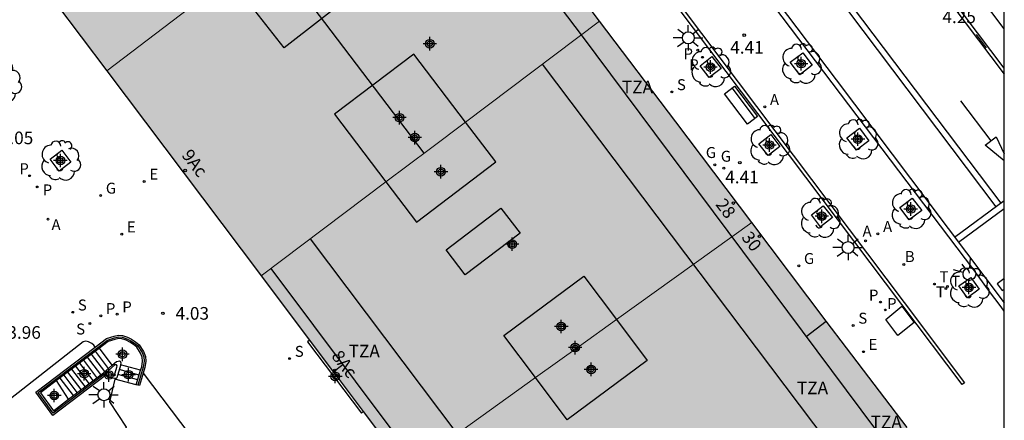
# Model space of a CAD drawing. Units: metres. Extents: x 582744 to 583095, y 4794790 to 4795041.
# Drawn here: x 583036 to 583094, y 4794978 to 4795002 of the extents above; entities that cross this region are included whole.
import ezdxf
from ezdxf.enums import TextEntityAlignment as Align

# ---------------------------------------------------------------- set-up
doc = ezdxf.new("R2010")
doc.units = ezdxf.units.M
doc.header["$MEASUREMENT"] = 0
for name, color, linetype in [('010106', 9, 'Continuous'), ('020204', 9, 'Continuous'), ('020308', 9, 'Continuous'), ('060108', 9, 'Continuous'), ('060112', 1, 'Continuous'), ('060113', 4, 'Continuous'), ('060117', 9, 'Continuous'), ('060124', 9, 'Continuous'), ('060130', 9, 'Continuous'), ('060141', 9, 'Continuous'), ('060144', 9, 'Continuous'), ('070105', 6, 'Continuous'), ('080109', 9, 'Continuous'), ('080110', 9, 'Continuous'), ('080202', 9, 'Continuous'), ('080308', 9, 'Continuous'), ('080311', 9, 'Continuous'), ('090116', 9, 'Continuous'), ('090202', 1, 'Continuous'), ('100101', 9, 'Continuous'), ('100105', 3, 'Continuous'), ('100202', 3, 'Continuous'), ('200202', 4, 'Continuous'), ('200205', 4, 'Continuous'), ('200302', 4, 'Continuous'), ('200305', 4, 'Continuous'), ('210102', 4, 'Continuous'), ('210201', 9, 'Continuous'), ('210203', 4, 'Continuous'), ('210204', 9, 'Continuous'), ('210205', 4, 'Continuous'), ('210301', 9, 'Continuous'), ('210303', 4, 'Continuous'), ('210304', 9, 'Continuous'), ('210305', 4, 'Continuous'), ('220205', 1, 'Continuous'), ('220305', 1, 'Continuous'), ('230204', 9, 'Continuous'), ('230304', 9, 'Continuous'), ('250206', 9, 'Continuous'), ('260101', 9, 'Continuous'), ('260103', 9, 'Continuous'), ('260203', 9, 'Continuous'), ('260204', 9, 'Continuous'), ('260303', 9, 'Continuous'), ('990501', 21, 'Continuous'), ('990507', 41, 'Continuous'), ('C_Edificios', 5, 'Continuous'), ('Centroides', 1, 'Continuous')]:
    doc.layers.add(name, color=color, linetype=linetype)
for name, color, linetype, lineweight in [('080111', 7, 'Continuous', 30), ('080117', 7, 'Continuous', 20), ('080119', 7, 'Continuous', 30)]:
    doc.layers.add(name, color=color, linetype=linetype, lineweight=lineweight)
doc.styles.add('ARIAL', font='arial.ttf', dxfattribs={"height": 1})
doc.styles.add('ARIALI', font='ariali.ttf', dxfattribs={"height": 1})
doc.styles.add('ROMANS', font='romans__.ttf', dxfattribs={"height": 1})
doc.styles.get("Standard").update_dxf_attribs({"font": 'arial.ttf'})

# ---------------------------------------------------------------- blocks, each defined once
blk = doc.blocks.new('Centroide')
for points in [[(0.402, 0), (-0.402, 0)], [(0, -0.402), (0, 0.402)]]:
    blk.add_lwpolyline(points)
for radius in [0.256, 0.159]:
    blk.add_circle((0, 0), radius)
blk = doc.blocks.new('REGAS')
blk.add_circle((0, 0), 0.055)
blk = doc.blocks.new('REGELE')
blk.add_circle((0, 0), 0.055)
blk = doc.blocks.new('SEMAFO')
for p, q in [((-0.24, -0.29), (-0.625, -0.75)), ((0.005, -0.375), (0.005, -0.74)), ((0.24, -0.29), (0.625, -0.75))]:
    blk.add_line(p, q)
blk.add_circle((0, 0), 0.375)
blk = doc.blocks.new('COTAPU')
blk.add_circle((0, 0), 0.075)
blk = doc.blocks.new('FAROLA')
for p, q in [((0, 0.355), (0, 0.755)), ((-0.355, 0), (-0.895, 0)), ((-0.63, 0.51), (-0.255, 0.245)), ((0.605, 0.49), (0.276, 0.223)), ((0.355, 0), (0.855, 0)), ((-0.65, -0.52), (-0.255, -0.24)), ((0, -0.355), (0, -0.755)), ((0.585, -0.52), (0.256, -0.246))]:
    blk.add_line(p, q)
blk.add_circle((0, 0), 0.355)
blk = doc.blocks.new('REGTRA')
blk.add_circle((0, 0), 0.055)
blk = doc.blocks.new('BloquePortal')
blk.add_circle((0, 0), 0.075)
at = {"flags": 5}
blk.add_attdef('INDICE', text='', height=0.75, dxfattribs=at).set_placement((0, 0), align=Align.MIDDLE_CENTER)
blk = doc.blocks.new('BANCO')
blk.add_line((1.125, 0.1875), (-1.125, 0.1875))
blk.add_lwpolyline([(1.125, 0.75), (1.125, 0), (-1.125, 0), (-1.125, 0.75)], close=True)
blk = doc.blocks.new('ARBOL')
blk.add_circle((0, 0), 0.0587)
for centre, radius, start, end in [((0.097, 0.97), 0.21, 23.15651, 160.46651), ((-0.564, 0.381), 0.532, 92.28, 254.58), ((-0.28, 0.855), 0.3, 359.28777, 173.60777), ((0.438, 0.881), 0.24, 301.57804, 139.32804), ((0.656, 0.288), 0.443, 319.85562, 114.76562), ((-0.091, 0.321), 0.12, 119.14, 310.56), ((0.819, -0.249), 0.383, 235.52754, 62.02753), ((-0.556, -0.339), 0.555, 142.64, 266.54), ((-0.039, -0.384), 0.21, 189.64, 323.88), ((-0.301, -0.676), 0.45, 213.78, 295.32), ((0.299, -0.624), 0.532, 224.67, 0.24)]:
    blk.add_arc(centre, radius, start, end)
blk = doc.blocks.new('ABAS')
blk.add_circle((0, 0), 0.055)
blk = doc.blocks.new('SANEA')
blk.add_circle((0, 0), 0.055)
blk = doc.blocks.new('PLUVI3')
blk.add_circle((0, 0), 0.055)
blk = doc.blocks.new('PLUVI1')
blk.add_circle((0, 0), 0.055)
blk = doc.blocks.new('PLUVI2')
blk.add_circle((0, 0), 0.055)
blk = doc.blocks.new('BOCAR')
blk.add_circle((0, 0), 0.055)

msp = doc.modelspace()

# ---------------------------------------------------------------- hatches: boundary and pattern name
at = {"layer": '990501'}
for points in [[(583056.202, 4795019.978), (583051.587, 4795026.097), (583043.473, 4795019.862), (583046.754, 4795015.474), (583042.091, 4795011.988), (583038.856, 4795016.315), (583031.666, 4795010.79), (583036.249, 4795004.708), (583040.832, 4794998.626), (583048.109, 4795004.173), (583045.127, 4795008), (583049.741, 4795011.594), (583052.761, 4795007.719), (583060.816, 4795013.859)], [(583070.11, 4795001.567), (583065.463, 4795007.713), (583060.816, 4795013.859), (583052.761, 4795007.719), (583055.976, 4795003.592), (583051.362, 4794999.998), (583048.109, 4795004.173), (583040.832, 4794998.626), (583049.999, 4794986.459), (583057.41, 4794992.027), (583054.357, 4794996.047), (583059.072, 4794999.624), (583062.142, 4794995.582)], [(583074.627, 4794995.594), (583070.11, 4795001.567), (583062.142, 4794995.582), (583063.94, 4794993.214), (583059.224, 4794989.637), (583057.41, 4794992.027), (583049.998, 4794986.459), (583054.332, 4794980.695), (583058.666, 4794974.931), (583066.304, 4794980.409), (583064.426, 4794982.914), (583069.165, 4794986.438), (583071.103, 4794983.853), (583079.143, 4794989.621)], [(583090.76, 4794974.264), (583088.376, 4794977.439), (583084.768, 4794982.181), (583079.143, 4794989.621), (583071.103, 4794983.853), (583072.927, 4794981.421), (583068.188, 4794977.897), (583066.304, 4794980.409), (583058.666, 4794974.931), (583068.189, 4794962.263), (583070.619, 4794959.12)]]:
    msp.add_hatch(color=256, dxfattribs=at).paths.add_polyline_path(points, flags=0)
at = {"layer": '990507'}
for points in [[(583052.761, 4795007.719), (583050.824, 4795006.242), (583048.109, 4795004.173), (583051.362, 4794999.998), (583055.976, 4795003.592)], [(583062.142, 4794995.582), (583059.072, 4794999.624), (583054.357, 4794996.047), (583057.41, 4794992.027), (583060.054, 4794994.013)], [(583063.94, 4794993.214), (583062.142, 4794995.582), (583060.054, 4794994.013), (583057.41, 4794992.027), (583059.224, 4794989.637)], [(583071.103, 4794983.853), (583069.165, 4794986.438), (583064.426, 4794982.914), (583066.304, 4794980.409), (583068.905, 4794982.275)], [(583072.927, 4794981.421), (583071.103, 4794983.853), (583068.905, 4794982.275), (583066.304, 4794980.409), (583068.188, 4794977.897)]]:
    msp.add_hatch(color=256, dxfattribs=at).paths.add_polyline_path(points, flags=0)

# ---------------------------------------------------------------- linework, layer by layer
at = {"layer": '010106', "flags": 128}
msp.add_lwpolyline([(582744.156, 4794790.2), (583094.146, 4794790.192), (583094.151, 4795040.185), (582744.161, 4795040.193)], close=True, dxfattribs=at)
at = {"layer": '060108', "flags": 128}
msp.add_lwpolyline([(583094.15, 4794984.357), (583093.963, 4794984.61), (583093.213, 4794985.601), (583092.333, 4794986.802), (583079.965, 4795003.153), (583052.025, 4795040.186)], dxfattribs=at)
at = {"layer": '060112', "flags": 128}
msp.add_lwpolyline([(583094.15, 4794998.781), (583062.887, 4795040.186)], dxfattribs=at)
at = {"layer": '060113', "flags": 128}
for points in [[(583052.36, 4795040.186), (583064.542, 4795024.049), (583084.154, 4794998.093), (583094.15, 4794984.851)], [(583094.151, 4795001.12), (583074.036, 4795027.745), (583064.632, 4795040.186)]]:
    msp.add_lwpolyline(points, dxfattribs=at)
at = {"layer": '060117', "flags": 128}
for points in [[(583041.152, 4794981.151), (583040.392, 4794982.156)], [(583042.842, 4794980.851), (583041.651, 4794981.177)], [(583038.562, 4794979.125), (583037.852, 4794980.233)], [(583042.579, 4794979.984), (583041.316, 4794980.324)]]:
    msp.add_lwpolyline(points, dxfattribs=at)
at = {"layer": '060124', "flags": 128}
msp.add_lwpolyline([(583052.88, 4794982.626), (583052.759, 4794982.535), (583055.956, 4794978.309), (583056.064, 4794978.391)], dxfattribs=at)
at = {"layer": '060130', "flags": 128}
msp.add_lwpolyline([(583043, 4794980.684), (583063.498, 4794953.578), (583055.414, 4794947.5), (583044.63, 4794950.021), (583039.059, 4794947.245), (583031.773, 4794949.068)], dxfattribs=at)
at = {"layer": '060141', "flags": 128}
for points in [[(583040.706, 4794980.769), (583039.925, 4794981.802)], [(583040.929, 4794980.96), (583040.158, 4794981.979)], [(583040.011, 4794980.232), (583039.224, 4794981.272)], [(583040.243, 4794980.409), (583039.458, 4794981.448)], [(583040.477, 4794980.588), (583039.692, 4794981.626)], [(583039.079, 4794979.52), (583038.29, 4794980.564)], [(583039.312, 4794979.698), (583038.523, 4794980.741)], [(583039.545, 4794979.876), (583038.757, 4794980.918)], [(583039.778, 4794980.054), (583038.991, 4794981.095)], [(583042.667, 4794980.271), (583041.487, 4794980.595)], [(583042.755, 4794980.561), (583041.572, 4794980.885)], [(583038.847, 4794979.342), (583038.056, 4794980.388)]]:
    msp.add_lwpolyline(points, dxfattribs=at)
at = {"layer": '060144', "flags": 128}
msp.add_lwpolyline([(583041.259, 4794980.5), (583041.431, 4794981.039), (583041.439, 4794981.12), (583041.408, 4794981.177), (583041.346, 4794981.178), (583041.315, 4794981.16), (583040.688, 4794980.623), (583037.654, 4794978.305), (583036.746, 4794979.521), (583040.867, 4794982.64), (583041.291, 4794982.774), (583041.541, 4794982.828), (583041.751, 4794982.813), (583042.022, 4794982.721), (583042.253, 4794982.597), (583042.479, 4794982.461), (583042.682, 4794982.291), (583042.928, 4794981.909), (583043.027, 4794981.643), (583043.056, 4794981.387), (583043, 4794981.022), (583042.677, 4794979.962)], dxfattribs=at)
at = {"layer": '070105', "flags": 128}
for points in [[(583082.389, 4794982.854), (583083.566, 4794983.771)], [(583040.144, 4794982.219), (583040.82, 4794982.73), (583041.265, 4794982.871), (583041.534, 4794982.929)], [(583041.534, 4794982.929), (583041.771, 4794982.912), (583042.062, 4794982.813), (583042.302, 4794982.684), (583042.537, 4794982.543), (583042.758, 4794982.358), (583043.018, 4794981.954), (583043.125, 4794981.666), (583043.157, 4794981.385), (583043.1, 4794981.014), (583043, 4794980.684)], [(583042.842, 4794980.851), (583042.904, 4794981.054), (583042.955, 4794981.389), (583042.929, 4794981.619), (583042.838, 4794981.864), (583042.606, 4794982.224), (583042.421, 4794982.38), (583042.203, 4794982.51), (583041.982, 4794982.629), (583041.731, 4794982.714), (583041.548, 4794982.727), (583041.316, 4794982.677), (583040.913, 4794982.55), (583040.392, 4794982.156)], [(583041.325, 4794980.357), (583041.208, 4794980.381), (583040.749, 4794980.544), (583037.634, 4794978.164), (583036.606, 4794979.541), (583040.144, 4794982.219)], [(583040.392, 4794982.156), (583037.852, 4794980.233)], [(583038.562, 4794979.125), (583040.628, 4794980.703), (583041.152, 4794981.151)], [(583041.152, 4794981.151), (583041.4, 4794981.362), (583041.507, 4794981.397), (583041.576, 4794981.409), (583041.625, 4794981.395), (583041.667, 4794981.289), (583041.651, 4794981.177)], [(583041.651, 4794981.177), (583041.645, 4794981.133), (583041.426, 4794980.389), (583041.394, 4794980.353), (583041.345, 4794980.353), (583041.325, 4794980.357)], [(583054.28, 4794980.764), (583054.844, 4794981.19)], [(583042.579, 4794979.984), (583042.842, 4794980.851)], [(583043, 4794980.684), (583042.775, 4794979.942), (583042.677, 4794979.962), (583042.579, 4794979.982), (583042.579, 4794979.984)], [(583037.852, 4794980.233), (583036.885, 4794979.501), (583037.673, 4794978.446), (583038.562, 4794979.125)]]:
    msp.add_lwpolyline(points, dxfattribs=at)
at = {"layer": '080109', "flags": 128}
msp.add_lwpolyline([(583059.695, 4794993.743), (583035.445, 4795025.623), (583026.253, 4795037.699), (583024.369, 4795040.187)], dxfattribs=at)
at = {"layer": '080110', "flags": 128}
for points in [[(583050.576, 4794986.894), (583070.668, 4794960.043), (583089.127, 4794973.82), (583069.034, 4795000.761), (583039.09, 4795040.186)], [(583052.904, 4794988.642), (583071.608, 4794963.843), (583085.387, 4794974.281), (583066.723, 4794999.023)], [(583060.987, 4794987.995), (583064.242, 4794990.482), (583065.382, 4794988.991), (583062.127, 4794986.504), (583060.987, 4794987.995)]]:
    msp.add_lwpolyline(points, dxfattribs=at)
at = {"layer": '080111', "flags": 128}
for points in [[(583070.11, 4795001.567), (583065.54, 4795007.611), (583065.463, 4795007.713), (583060.816, 4795013.859)], [(583031.666, 4795010.79), (583036.249, 4795004.708), (583040.832, 4794998.626)], [(583079.143, 4794989.621), (583074.627, 4794995.594), (583070.11, 4795001.567)], [(583040.832, 4794998.626), (583049.96, 4794986.51), (583049.998, 4794986.459)], [(583088.376, 4794977.439), (583084.768, 4794982.181), (583083.566, 4794983.771), (583079.143, 4794989.621)], [(583049.998, 4794986.459), (583052.88, 4794982.626)], [(583052.88, 4794982.626), (583054.28, 4794980.764), (583054.332, 4794980.695), (583056.064, 4794978.391)], [(583056.064, 4794978.391), (583058.666, 4794974.931)]]:
    msp.add_lwpolyline(points, dxfattribs=at)
at = {"layer": '080117', "flags": 128}
for points in [[(583048.109, 4795004.173), (583040.832, 4794998.626)], [(583070.11, 4795001.567), (583062.142, 4794995.582)], [(583062.142, 4794995.582), (583060.054, 4794994.013), (583057.41, 4794992.027)], [(583057.41, 4794992.027), (583049.998, 4794986.459)], [(583071.103, 4794983.853), (583079.143, 4794989.621)], [(583066.304, 4794980.409), (583068.905, 4794982.275), (583071.103, 4794983.853)], [(583058.666, 4794974.931), (583066.304, 4794980.409)]]:
    msp.add_lwpolyline(points, dxfattribs=at)
at = {"layer": '080119', "flags": 128}
for points in [[(583052.761, 4795007.719), (583055.976, 4795003.592), (583051.362, 4794999.998), (583048.109, 4795004.173)], [(583062.142, 4794995.582), (583059.072, 4794999.624), (583054.357, 4794996.047)], [(583054.357, 4794996.047), (583057.41, 4794992.027)], [(583057.41, 4794992.027), (583059.224, 4794989.637), (583063.94, 4794993.214), (583062.142, 4794995.582)], [(583066.304, 4794980.409), (583064.426, 4794982.914), (583069.165, 4794986.438), (583071.103, 4794983.853)], [(583071.103, 4794983.853), (583072.927, 4794981.421), (583068.188, 4794977.897), (583066.304, 4794980.409)]]:
    msp.add_lwpolyline(points, dxfattribs=at)
at = {"layer": '090116', "flags": 128}
for points in [[(583087.106, 4794983.868), (583088.062, 4794984.657)], [(583088.062, 4794984.657), (583088.787, 4794983.692)], [(583087.831, 4794982.903), (583087.106, 4794983.868)], [(583088.787, 4794983.692), (583087.831, 4794982.903)]]:
    msp.add_lwpolyline(points, dxfattribs=at)
at = {"layer": '100101', "flags": 128}
for points in [[(583076.784, 4794999.476), (583077.329, 4794998.771), (583076.624, 4794998.226), (583076.079, 4794998.931), (583076.784, 4794999.476)], [(583081.995, 4794998.398), (583081.434, 4794999.14), (583082.176, 4794999.701), (583082.737, 4794998.959), (583081.995, 4794998.398)], [(583085.366, 4794993.913), (583084.805, 4794994.655), (583085.547, 4794995.216), (583086.108, 4794994.474), (583085.366, 4794993.913)], [(583080.278, 4794994.843), (583080.823, 4794994.138), (583080.118, 4794993.593), (583079.573, 4794994.298), (583080.278, 4794994.843)], [(583037.995, 4794992.676), (583037.459, 4794993.382), (583038.165, 4794993.918), (583038.701, 4794993.212), (583037.995, 4794992.676)], [(583083.394, 4794990.618), (583083.939, 4794989.913), (583083.234, 4794989.368), (583082.689, 4794990.073), (583083.394, 4794990.618)], [(583088.506, 4794989.77), (583087.945, 4794990.512), (583088.687, 4794991.073), (583089.248, 4794990.331), (583088.506, 4794989.77)], [(583092.663, 4794985.659), (583091.958, 4794985.15), (583091.449, 4794985.855), (583092.154, 4794986.364), (583092.663, 4794985.659)]]:
    msp.add_lwpolyline(points, dxfattribs=at)
at = {"layer": '100105', "flags": 128}
for points in [[(583040.144, 4794982.219), (583040.051, 4794982.342), (583039.934, 4794982.444), (583039.749, 4794982.535), (583039.587, 4794982.569), (583039.418, 4794982.528), (583034.823, 4794978.941), (583030.409, 4794975.699), (583023.391, 4794970.401), (583023.09, 4794967.391), (583022.619, 4794967.012)], [(583041.316, 4794980.324), (583040.982, 4794978.975), (583041.982, 4794977.468), (583040.707, 4794972.823), (583037.461, 4794970.452), (583035.719, 4794964.303), (583033.634, 4794957.067)], [(583041.325, 4794980.357), (583041.316, 4794980.324)]]:
    msp.add_lwpolyline(points, dxfattribs=at)
at = {"layer": '210102', "flags": 128}
for points in [[(583091.652, 4794980.011), (583088.066, 4794984.751), (583046.262, 4795040.186)], [(583046.515, 4795040.186), (583088.193, 4794984.878), (583091.793, 4794980.106), (583091.652, 4794980.011)]]:
    msp.add_lwpolyline(points, dxfattribs=at)
at = {"layer": '260101', "flags": 128}
for points in [[(583056.162, 4795040.186), (583057.538, 4795038.364), (583077.84, 4795011.506), (583093.655, 4794990.559)], [(583056.599, 4795040.186), (583057.823, 4795038.566), (583078.125, 4795011.708), (583093.936, 4794990.766)], [(583062.617, 4795040.186), (583094.15, 4794998.424)], [(583091.548, 4794996.843), (583093.346, 4794994.466)], [(583093.018, 4794994.218), (583093.674, 4794994.713), (583094.15, 4794993.693)], [(583094.15, 4794993.275), (583093.018, 4794994.218)], [(583091.201, 4794988.758), (583094.15, 4794990.923)], [(583091.426, 4794988.46), (583094.15, 4794990.46)], [(583094.121, 4794986.282), (583093.721, 4794985.981)], [(583093.721, 4794985.981), (583094.029, 4794985.579)], [(583094.121, 4794986.282), (583094.15, 4794986.244)], [(583094.029, 4794985.579), (583094.15, 4794985.67)]]:
    msp.add_lwpolyline(points, dxfattribs=at)
at = {"layer": '260103', "flags": 128}
msp.add_lwpolyline([(583093.102, 4794999.99), (583092.493, 4795000.782)], dxfattribs=at)

# ---------------------------------------------------------------- block references
at = {"layer": '020204', "rotation": 359.9987685839998}
for p in [(583078.701, 4795000.747, 4.411), (583078.438, 4794993.17, 4.411), (583044.164, 4794984.226, 4.034)]:
    msp.add_blockref('COTAPU', p, dxfattribs=at)
at = {"layer": '080202', "rotation": 359.9987685839998}
for p in [(583045.481, 4794992.708), (583078.058, 4794990.774), (583079.599, 4794988.805), (583054.372, 4794980.84)]:
    msp.add_blockref('BloquePortal', p, dxfattribs=at)
at = {"layer": '090202', "rotation": 127.1204844357315}
msp.add_blockref('BANCO', (583078.806, 4794996.812), dxfattribs=at)
at = {"layer": '100202', "rotation": 359.9987685839998}
for p in [(583076.704, 4794998.851), (583082.085, 4794999.049), (583034.581, 4794997.922), (583080.198, 4794994.218), (583085.456, 4794994.564), (583038.08, 4794993.297), (583083.202, 4794989.9), (583088.596, 4794990.421), (583092.056, 4794985.757)]:
    msp.add_blockref('ARBOL', p, dxfattribs=at)
at = {"layer": '200202', "rotation": 359.9987685839998}
msp.add_blockref('BOCAR', (583088.183, 4794987.125, 4.352), dxfattribs=at)
at = {"layer": '200205', "rotation": 359.9987685839998}
for p in [(583079.92, 4794996.487, 4.393), (583037.338, 4794989.816, 4.1), (583086.64, 4794988.944, 4.365), (583085.912, 4794988.531, 4.347)]:
    msp.add_blockref('ABAS', p, dxfattribs=at)
at = {"layer": '210201', "rotation": 359.9987685839998}
for p in [(583036.244, 4794992.4, 4.114), (583036.702, 4794991.732, 4.135), (583040.474, 4794984.08, 3.927)]:
    msp.add_blockref('PLUVI1', p, dxfattribs=at)
at = {"layer": '210203', "rotation": 359.9987685839998}
for p in [(583075.935, 4794999.852, 4.397), (583076.221, 4794999.43, 4.399), (583086.795, 4794984.899, 4.353), (583087.083, 4794984.429, 4.344)]:
    msp.add_blockref('PLUVI2', p, dxfattribs=at)
at = {"layer": '210204', "rotation": 359.9987685839998}
for p in [(583074.396, 4794997.373, 4.387), (583038.804, 4794984.291, 3.946), (583039.83, 4794983.621, 3.919), (583085.173, 4794983.508, 4.394), (583051.693, 4794981.539, 4.162)]:
    msp.add_blockref('SANEA', p, dxfattribs=at)
at = {"layer": '210205', "rotation": 359.9987685839998}
msp.add_blockref('PLUVI3', (583041.446, 4794984.179, 3.909), dxfattribs=at)
at = {"layer": '220205', "rotation": 359.9987685839998}
for p in [(583043.056, 4794992.061, 4.231), (583041.717, 4794988.93, 4.162), (583085.782, 4794981.949, 4.384)]:
    msp.add_blockref('REGELE', p, dxfattribs=at)
at = {"layer": '230204', "rotation": 359.9987685839998}
for p in [(583076.951, 4794993.042, 4.422), (583077.486, 4794992.852, 4.411), (583040.467, 4794991.228, 4.181), (583081.943, 4794987.052, 4.388)]:
    msp.add_blockref('REGAS', p, dxfattribs=at)
at = {"layer": '250206', "rotation": 359.9987685839998}
for p in [(583075.378, 4795000.586), (583084.868, 4794988.136), (583040.659, 4794979.391)]:
    msp.add_blockref('FAROLA', p, dxfattribs=at)
at = {"layer": '260203', "rotation": 359.9987685839998}
for p in [(583089.997, 4794985.967, 4.351), (583090.769, 4794985.816, 4.363), (583090.684, 4794985.7, 4.376)]:
    msp.add_blockref('REGTRA', p, dxfattribs=at)
at = {"layer": '260204', "rotation": 215.5002685500856}
msp.add_blockref('SEMAFO', (583092.079, 4794986.556), dxfattribs=at)
at = {"layer": 'C_Edificios', "rotation": 359.9987685839998}
for p in [(583060.021, 4795000.237), (583058.221, 4794995.847), (583060.681, 4794992.637), (583064.911, 4794988.337), (583067.831, 4794983.447), (583069.601, 4794980.897)]:
    msp.add_blockref('Centroide', p, dxfattribs=at)
at = {"layer": 'Centroides', "rotation": 359.9987685839998}
for p in [(583082.084, 4794999.051), (583076.7, 4794998.851), (583059.127, 4794994.662), (583080.204, 4794994.222), (583085.457, 4794994.572), (583038.075, 4794993.303), (583088.59, 4794990.422), (583083.313, 4794989.993), (583092.053, 4794985.763), (583068.659, 4794982.194), (583041.761, 4794981.795), (583039.485, 4794980.645), (583040.961, 4794980.565), (583042.124, 4794980.585), (583054.402, 4794980.485), (583037.712, 4794979.346)]:
    msp.add_blockref('Centroide', p, dxfattribs=at)

# ---------------------------------------------------------------- texts
at = {"layer": '020308', "style": 'ARIAL'}
for s, p in [('4.25', (583090.474, 4795001.458)), ('4.41', (583077.867, 4794999.644)), ('4.05', (583034.475, 4794994.27)), ('4.41', (583077.572, 4794991.947)), ('4.03', (583044.914, 4794983.851)), ('3.96', (583034.924, 4794982.717))]:
    msp.add_text(s, height=0.75, rotation=359.99877, dxfattribs=at).set_placement(p)
at = {"layer": '080308', "style": 'ARIALI'}
for s, p in [('9Ac', (583045.242, 4794993.608)), ('28', (583076.961, 4794990.687)), ('30', (583078.501, 4794988.727)), ('8Ac', (583054.141, 4794981.678))]:
    msp.add_text(s, height=0.75, rotation=307.19877, dxfattribs=at).set_placement(p)
at = {"layer": '080311', "style": 'ARIAL'}
for p in [(583071.431, 4794997.287), (583055.201, 4794981.608), (583081.83, 4794979.427), (583086.21, 4794977.397)]:
    msp.add_text('TZA', height=0.75, rotation=359.99877, dxfattribs=at).set_placement(p)
at = {"layer": '200302', "style": 'ROMANS'}
msp.add_text('B', height=0.65, rotation=359.99877, dxfattribs=at).set_placement((583088.243, 4794987.275))
at = {"layer": '200305', "style": 'ROMANS'}
for p in [(583080.226, 4794996.593), (583037.548, 4794989.168), (583085.729, 4794988.782), (583086.947, 4794989.056)]:
    msp.add_text('A', height=0.65, rotation=359.99877, dxfattribs=at).set_placement(p)
at = {"layer": '210301', "style": 'ROMANS'}
for p in [(583035.634, 4794992.491), (583037.023, 4794991.232), (583040.78, 4794984.186)]:
    msp.add_text('P', height=0.65, rotation=359.99877, dxfattribs=at).set_placement(p)
at = {"layer": '210303', "style": 'ROMANS'}
for p in [(583075.096, 4794999.318), (583075.437, 4794998.664), (583086.11, 4794984.983), (583087.189, 4794984.483)]:
    msp.add_text('P', height=0.65, rotation=359.99877, dxfattribs=at).set_placement(p)
at = {"layer": '210304', "style": 'ROMANS'}
for p in [(583074.702, 4794997.479), (583039.11, 4794984.397), (583085.479, 4794983.614), (583039.011, 4794982.971), (583051.999, 4794981.645)]:
    msp.add_text('S', height=0.65, rotation=359.99877, dxfattribs=at).set_placement(p)
at = {"layer": '210305', "style": 'ROMANS'}
msp.add_text('P', height=0.65, rotation=359.99877, dxfattribs=at).set_placement((583041.752, 4794984.285))
at = {"layer": '220305', "style": 'ROMANS'}
for p in [(583043.362, 4794992.167), (583042.023, 4794989.036), (583086.088, 4794982.055)]:
    msp.add_text('E', height=0.65, rotation=359.99877, dxfattribs=at).set_placement(p)
at = {"layer": '230304', "style": 'ROMANS'}
for p in [(583076.417, 4794993.451), (583077.307, 4794993.231), (583040.773, 4794991.334), (583082.249, 4794987.158)]:
    msp.add_text('G', height=0.65, rotation=359.99877, dxfattribs=at).set_placement(p)
at = {"layer": '260303', "style": 'ROMANS'}
for p in [(583090.303, 4794986.073), (583090.99, 4794985.806), (583090.094, 4794985.174)]:
    msp.add_text('T', height=0.65, rotation=359.99877, dxfattribs=at).set_placement(p)

doc.saveas('drawing.dxf')
